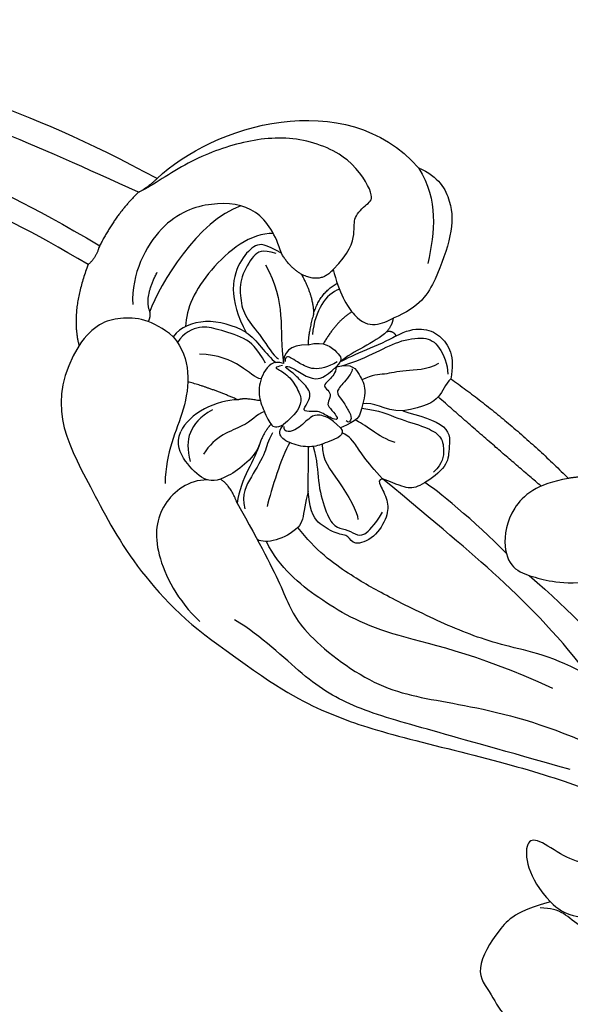
# Model space of a CAD drawing. Units: millimetres. Extents: x 4336 to 14836, y 4786 to 7756.
# Drawn here: x 6756 to 6801, y 7080 to 7160 of the extents above; entities that cross this region are included whole.
import ezdxf

# ---------------------------------------------------------------- set-up
doc = ezdxf.new("R2010")
doc.units = ezdxf.units.MM
doc.linetypes.add('HIDDEN', pattern=[9.525, 6.35, -3.175])
doc.layers.add('A-04.尺寸標註', color=4, linetype='Continuous')
doc.layers.add('H-08.木作(細線)', color=8, linetype='Continuous')
doc.styles.add('新細明體', font='PMingLiU.ttf')
doc.dimstyles.new('10', dxfattribs={"dimtxt": 25, "dimasz": 7.5, "dimexe": 5, "dimexo": 5, "dimgap": 3, "dimtad": 2, "dimdec": 0, "dimtxsty": '新細明體', "dimblk": 'ARCHTICK', "dimcen": 5, "dimclrd": 8, "dimclre": 8, "dimclrt": 4, "dimadec": 0, "dimazin": 0, "dimtfac": 1, "dimtdec": 0, "dimtix": 1, "dimtmove": 2, "dimatfit": 3, "dimldrblk": 'OPEN90', "dimfxl": 1.25, "dimlwd": 9, "dimlwe": 9, "dimarcsym": 0})

# ---------------------------------------------------------------- blocks, each defined once
blk = doc.blocks.new('_ArchTick')
at = {"color": 0, "linetype": 'ByBlock', "const_width": 0.15}
blk.add_lwpolyline([(-0.5, -0.5), (0.5, 0.5)], dxfattribs=at)
blk = doc.blocks.new('*D27')
at = {"layer": 'A-04.尺寸標註', "color": 8, "linetype": 'HIDDEN', "lineweight": 9, "transparency": 16777216}
for p, q in [((6543.203, 7274.464), (7560.514, 7274.464)), ((6543.247, 5466.68), (7560.514, 5466.68))]:
    blk.add_line(p, q, dxfattribs=at)
at = {"layer": 'A-04.尺寸標註', "color": 8, "lineweight": 9, "transparency": 16777216}
blk.add_line((7555.514, 7274.464), (7555.514, 5466.68), dxfattribs=at)
at = {"layer": 'DEFPOINTS', "color": 0, "transparency": 16777216}
for p in [(6538.203, 7274.464), (6538.247, 5466.68), (7555.514, 5466.68)]:
    blk.add_point(p, dxfattribs=at)
at = {"layer": 'A-04.尺寸標註', "color": 8, "lineweight": 9, "transparency": 16777216, "xscale": 7.5, "yscale": 7.5, "zscale": 7.5}
for p, rotation in [((7555.514, 7274.464), 90), ((7555.514, 5466.68), 270)]:
    blk.add_blockref('_ArchTick', p, dxfattribs=dict(at, rotation=rotation))
at = {"layer": 'A-04.尺寸標註', "color": 4, "transparency": 16777216, "insert": (7572.431, 6370.572), "char_height": 25, "attachment_point": 5, "rotation": 90, "style": '新細明體'}
blk.add_mtext('1808', dxfattribs=at)
blk = doc.blocks.new('_Open90')
at = {"color": 0, "linetype": 'ByBlock', "lineweight": -2}
for p, q in [((-0.5, 0.5), (0, 0)), ((0, 0), (-1, 0)), ((0, 0), (-0.5, -0.5))]:
    blk.add_line(p, q, dxfattribs=at)
blk = doc.blocks.new('SE-21210R--')
at = {"layer": 'H-08.木作(細線)', "color": 8}
for points, degree in [([(6767.379, 7147.482), (6756.042, 7153.605), (6741.561, 7157.349), (6729.921, 7158.054), (6722.758, 7155.809)], 3), ([(6765.864, 7146.355), (6761.633, 7148.285), (6753.624, 7151.921), (6745.031, 7154.538), (6736.677, 7155.859), (6729.598, 7156.073), (6723.875, 7155.009), (6718.853, 7152.501), (6717.175, 7149.066), (6717.488, 7145.792), (6719.865, 7143.687), (6722.572, 7143.136), (6726.042, 7144.912), (6725.997, 7147.339), (6725.23, 7147.446), (6725.025, 7146.727), (6723.475, 7145.511), (6721.144, 7145.54), (6719.648, 7148.205), (6720.778, 7150.61), (6724.056, 7151.85), (6729.282, 7152.482), (6736.161, 7152.001), (6744.321, 7150.43), (6750.911, 7148.093), (6756.707, 7145.53), (6762.687, 7141.978)], 3), ([(6767.379, 7147.482), (6771.889, 7151.823), (6782.784, 7155.175), (6788.783, 7148.36)], 3), ([(6761.741, 7140.441), (6752.636, 7145.849), (6743.513, 7148.663), (6734.751, 7151.201), (6726.644, 7150.567)], 3), ([(6781.785, 7140.041), (6783.134, 7141.357), (6783.645, 7143.174), (6783.366, 7144.267), (6784.63, 7145.5), (6785.277, 7145.863), (6783.366, 7149.27), (6778.8, 7151.087), (6774.148, 7150.573), (6769.597, 7148.794), (6766.775, 7146.765), (6765.864, 7146.355)], 3), ([(6788.783, 7148.36), (6790.436, 7147.656), (6791.583, 7145.534), (6791.552, 7143.001), (6790.237, 7139.174), (6788.907, 7136.932), (6786.7, 7136.054)], 3), ([(6788.783, 7148.36), (6790.421, 7145.616), (6790.097, 7143.202), (6789.531, 7140.526)], 3), ([(6767.379, 7147.482), (6766.657, 7146.777), (6765.864, 7146.355)], 2), ([(6765.864, 7146.355), (6763.955, 7144.537), (6762.617, 7141.838)], 2), ([(6777.552, 7141.367), (6777.103, 7142.826), (6775.731, 7145.214), (6771.914, 7145.694), (6767.629, 7144.228), (6765.267, 7139.712), (6765.388, 7137.158)], 3), ([(6774.246, 7145.245), (6770.76, 7144.054), (6767.592, 7138.874), (6766.788, 7136.586)], 3), ([(6776.893, 7142.98), (6775.074, 7143.058), (6771.261, 7140.049), (6769.739, 7136.801), (6769.721, 7135.381)], 3), ([(6762.617, 7141.838), (6762.364, 7140.938), (6761.741, 7140.441)], 2), ([(6777.552, 7141.367), (6776.217, 7142.16), (6775.463, 7142.17), (6774.23, 7140.966), (6773.307, 7138.669), (6773.939, 7136.188), (6774.678, 7134.87)], 3), ([(6777.122, 7141.36), (6775.955, 7141.688), (6775.296, 7141.319), (6774.172, 7139.425), (6774.15, 7137.67), (6774.56, 7136.06), (6775.913, 7134.673), (6776.86, 7132.986), (6777.319, 7132.713)], 3), ([(6779.181, 7139.654), (6778.18, 7140.248), (6777.552, 7141.367)], 2), ([(6761.741, 7140.441), (6760.263, 7136.576), (6760.994, 7133.826)], 2), ([(6776.247, 7140.42), (6777.967, 7137.354), (6777.353, 7135.169), (6777.717, 7132.333)], 3), ([(6781.785, 7140.041), (6780.797, 7138.826), (6779.181, 7139.654)], 2), ([(6781.785, 7140.041), (6782.263, 7138.165), (6783.585, 7135.808), (6785.224, 7135.347), (6786.302, 7135.83), (6786.7, 7136.054)], 3), ([(6766.788, 7136.586), (6766.325, 7137.807), (6767.393, 7139.809)], 2), ([(6779.181, 7139.654), (6780.198, 7137.84), (6780.18, 7136.372)], 2), ([(6782.299, 7138.43), (6781.191, 7138.021), (6780.292, 7136.722), (6780.09, 7134.713)], 3), ([(6780.18, 7136.372), (6780.664, 7138.093), (6782.121, 7138.911)], 2), ([(6768.698, 7134.533), (6767.029, 7135.952), (6764.205, 7136.351), (6762.156, 7135.477), (6760.994, 7133.826)], 3), ([(6766.656, 7135.768), (6766.895, 7136.171), (6766.788, 7136.586)], 2), ([(6774.678, 7134.87), (6772.596, 7136.107), (6769.885, 7136.14), (6768.698, 7134.533)], 3), ([(6780.18, 7136.372), (6779.749, 7134.838), (6779.737, 7133.874)], 2), ([(6783.324, 7136.562), (6782.133, 7135.894), (6780.974, 7133.942)], 2), ([(6786.7, 7136.054), (6786.63, 7135.476), (6786.175, 7134.955)], 2), ([(6776.244, 7132.358), (6775.577, 7133.619), (6774.61, 7134.488), (6772.259, 7135.15), (6771.024, 7135.497), (6769.549, 7134.874), (6769.063, 7134.056)], 3), ([(6786.949, 7134.592), (6788.529, 7135.478), (6790.822, 7134.968), (6791.763, 7132.891), (6791.418, 7131.087)], 3), ([(6768.698, 7134.533), (6770.224, 7132.766), (6769.888, 7128.241), (6768.07, 7125.18), (6768.037, 7122.508)], 3), ([(6774.678, 7134.87), (6775.538, 7134.36), (6776.295, 7133.01), (6777.117, 7132.426)], 3), ([(6786.175, 7134.955), (6785.697, 7134.488), (6784.24, 7133.671), (6782.925, 7132.933), (6782.355, 7132.464)], 3), ([(6786.949, 7134.592), (6785.592, 7133.831), (6783.323, 7133.007), (6782.355, 7132.464)], 3), ([(6782.499, 7132.157), (6783.21, 7132.343), (6785.195, 7133.148), (6787.1, 7134.217), (6789.354, 7134.579), (6790.493, 7133.902), (6791.177, 7132.261), (6791.168, 7131.478)], 3), ([(6786.175, 7134.955), (6786.674, 7135.082), (6786.949, 7134.592)], 2), ([(6760.994, 7133.826), (6758.209, 7129.139), (6761.528, 7123.224), (6766.454, 7113.353), (6773.037, 7108.843)], 3), ([(6779.737, 7133.874), (6778.156, 7133.893), (6777.703, 7133.174), (6777.717, 7132.333)], 3), ([(6779.737, 7133.874), (6781.128, 7134.228), (6782.244, 7133.084), (6782.648, 7132.669), (6782.028, 7132.065)], 3), ([(6775.898, 7131.073), (6774.964, 7131.213), (6773.928, 7133.06), (6770.841, 7133.098)], 3), ([(6782.119, 7132.471), (6781.352, 7132.041), (6780.123, 7131.728), (6778.964, 7132.416), (6778.46, 7132.716), (6777.862, 7133.071), (6777.855, 7132.493)], 3), ([(6777.717, 7132.333), (6776.896, 7132.653), (6775.938, 7131.645), (6775.613, 7129.869), (6776.016, 7128.699), (6776.705, 7127.154), (6777.111, 7127.058), (6777.733, 7127.333)], 3), ([(6777.631, 7132.185), (6776.949, 7132.011), (6777.193, 7131.942), (6778.293, 7131.289), (6779.074, 7129.896), (6779.273, 7129.116), (6778.702, 7128.154), (6777.733, 7127.333)], 3), ([(6782.028, 7132.065), (6781.097, 7131.157), (6780.206, 7130.929), (6778.959, 7131.67), (6778.132, 7132.162), (6777.742, 7132.063), (6778.445, 7131.645), (6779.187, 7130.884), (6780.147, 7129.9), (6779.509, 7128.826), (6779.262, 7128.41), (6780.392, 7128.396), (6780.622, 7128.455), (6782.154, 7127.545), (6782.16, 7128.002), (6781.482, 7128.696), (6781.271, 7129.073), (6781.652, 7129.715), (6781.383, 7130.195), (6780.913, 7130.474), (6781.413, 7130.961), (6782.018, 7131.552), (6782.028, 7132.065)], 3), ([(6782.028, 7132.065), (6783.376, 7132.408), (6783.957, 7131.372), (6784.571, 7130.278), (6784.004, 7128.261), (6783.839, 7127.674), (6782.391, 7127.069)], 3), ([(6783.346, 7131.898), (6783.434, 7131.741), (6782.624, 7130.696), (6781.915, 7130.005), (6782.548, 7129.356), (6783.054, 7128.453), (6783.381, 7127.871), (6783.097, 7127.393), (6782.847, 7127.65)], 3), ([(6790.406, 7132.336), (6789.434, 7131.79), (6787.541, 7131.814), (6785.958, 7131.41), (6785.006, 7131.422), (6784.149, 7131.011)], 3), ([(6791.418, 7131.087), (6790.94, 7130.621), (6790.628, 7129.512), (6789.318, 7128.777), (6787.493, 7128.454)], 3), ([(6791.418, 7131.087), (6796.488, 7127.475), (6801.035, 7122.932)], 2), ([(6774.01, 7129.366), (6771.829, 7130.309), (6769.898, 7130.853)], 2), ([(6798.808, 7122.296), (6794.833, 7125.686), (6790.379, 7129.605)], 2), ([(6774.01, 7129.366), (6772.313, 7129.387), (6769.949, 7128.227), (6769.325, 7126.764)], 3), ([(6775.84, 7129.274), (6774.52, 7129.554), (6774.01, 7129.366)], 2), ([(6784.123, 7128.687), (6785.579, 7128.505), (6787.023, 7127.821), (6789.462, 7127.135), (6790.644, 7126.433), (6790.901, 7125.333), (6790.768, 7124.173), (6790.007, 7123.454)], 3), ([(6787.493, 7128.454), (6785.867, 7128.474), (6785.098, 7129.262), (6784.215, 7129.037)], 3), ([(6771.906, 7128.55), (6770.887, 7127.978), (6769.854, 7126.746), (6769.836, 7125.297), (6770.088, 7124.306)], 3), ([(6776.16, 7128.403), (6775.455, 7128.138), (6774.871, 7127.156), (6772.096, 7126.449), (6771.185, 7124.915)], 3), ([(6782.391, 7127.069), (6781.566, 7127.915), (6780.556, 7128.199), (6780.012, 7128.06), (6778.801, 7126.879), (6778.064, 7126.691), (6777.707, 7126.903), (6777.789, 7127.195)], 3), ([(6787.493, 7128.454), (6788.82, 7128.081), (6791.551, 7127.313), (6791.215, 7125.2), (6791.23, 7123.98), (6789.1, 7122.35), (6787.971, 7122.013), (6787.048, 7122.41), (6785.832, 7122.911)], 3), ([(6776.689, 7127.334), (6776.179, 7126.837), (6775.782, 7125.798)], 2), ([(6782.391, 7127.069), (6782.872, 7126.483), (6781.298, 7125.915), (6780.307, 7125.463), (6778.747, 7125.568), (6777.335, 7126.275), (6777.342, 7126.865), (6777.733, 7127.333)], 3), ([(6786.873, 7125.866), (6785.486, 7126.256), (6784.28, 7127.492), (6783.58, 7127.689)], 3), ([(6775.782, 7125.798), (6775.471, 7124.692), (6772.804, 7122.646), (6771.193, 7122.666), (6769.656, 7124.242), (6768.89, 7125.737), (6769.325, 7126.764)], 3), ([(6776.825, 7126.652), (6776.401, 7125.938), (6776.392, 7125.247), (6775.081, 7123.04), (6774.26, 7121.657), (6774.569, 7120.443)], 3), ([(6785.832, 7122.911), (6784.473, 7124.305), (6783.412, 7126.196), (6782.815, 7126.55), (6782.527, 7126.633)], 3), ([(6775.782, 7125.798), (6775.399, 7124.438), (6774.207, 7122.958), (6773.937, 7120.902)], 3), ([(6778.237, 7125.859), (6777.512, 7124.671), (6776.768, 7122.027), (6776.377, 7120.638)], 3), ([(6779.743, 7121.864), (6779.767, 7123.768), (6779.765, 7125.529)], 2), ([(6780.153, 7125.548), (6780.5, 7124.412), (6780.48, 7122.726), (6781.107, 7120.264), (6781.904, 7118.844), (6782.79, 7118.833), (6783.632, 7118.333), (6784.252, 7118.158), (6785.148, 7119.031), (6785.821, 7120.166)], 3), ([(6780.881, 7125.731), (6780.864, 7124.396), (6782.179, 7123.049), (6783.813, 7120.136), (6783.806, 7119.581)], 3), ([(6802.697, 7123.001), (6801.862, 7123.093), (6801.035, 7122.932)], 2), ([(6771.481, 7122.812), (6769.968, 7122.814), (6767.537, 7121.019), (6766.917, 7117.029), (6769.073, 7112.935), (6770.873, 7111.205)], 3), ([(6773.937, 7120.902), (6773.385, 7122.382), (6772.563, 7122.87)], 2), ([(6785.832, 7122.911), (6785.47, 7122.819), (6785.556, 7122.481), (6786.309, 7121.139), (6786.293, 7119.846), (6785.203, 7118.01), (6783.372, 7117.356), (6783.129, 7118.312), (6782.107, 7118.324), (6780.681, 7119.171), (6779.935, 7119.936), (6779.743, 7121.864)], 3), ([(6802.761, 7106.714), (6800.604, 7109.649), (6795.16, 7115.23), (6790.418, 7119.065), (6785.832, 7122.911)], 3), ([(6795.953, 7116.806), (6793.455, 7119.368), (6790.092, 7122.119), (6789.303, 7122.588)], 3), ([(6801.035, 7122.932), (6798.452, 7122.482), (6796.165, 7120.612), (6795.599, 7117.1), (6796.595, 7115.323), (6798.324, 7114.837), (6800.044, 7114.354), (6802.329, 7114.325), (6804.003, 7114.752)], 3), ([(6779.743, 7121.864), (6779.496, 7120.984), (6779.343, 7119.257), (6778.904, 7118.921), (6778.904, 7118.921)], 3), ([(6773.937, 7120.902), (6775.835, 7117.517), (6777.9, 7113.512), (6778.754, 7110.693), (6785.269, 7105.547), (6791.026, 7104.686), (6800.132, 7102.827), (6808.313, 7098.515), (6812.14, 7094.676)], 3), ([(6778.904, 7118.921), (6777.899, 7117.941), (6776.252, 7117.522), (6775.578, 7117.922)], 3), ([(6802.761, 7106.714), (6799.933, 7108.394), (6795.577, 7109.141), (6790.965, 7110.916), (6786.03, 7113.385), (6783.335, 7114.88), (6780.321, 7117.039), (6778.904, 7118.921)], 3), ([(6799.773, 7105.742), (6793.18, 7108.748), (6785.64, 7110.036), (6780.56, 7113.054), (6777.452, 7115.539), (6776.323, 7117.773)], 3), ([(6797.827, 7114.983), (6801.334, 7111.957), (6806.415, 7106.593), (6812.112, 7099.065), (6816.054, 7092.998), (6818.154, 7089.311)], 3), ([(6801.183, 7099.104), (6795.713, 7100.642), (6789.382, 7102.423), (6783.435, 7104.095), (6779.451, 7106.462), (6776.006, 7109.994), (6773.723, 7111.349)], 3), ([(6773.037, 7108.843), (6777.457, 7105.585), (6781.22, 7103.647), (6786.423, 7101.918), (6795.837, 7099.708), (6802.437, 7097.63), (6807.717, 7095.398), (6811.549, 7092.584), (6813.102, 7090.189)], 3), ([(6813.102, 7090.189), (6810.592, 7090.697), (6807.021, 7090.741), (6802.624, 7091.231), (6800.68, 7091.91), (6798.491, 7093.492), (6797.557, 7093.254), (6797.532, 7091.185), (6798.626, 7089.235), (6799.583, 7088.254)], 3), ([(6799.583, 7088.254), (6796.805, 7087.546), (6795.359, 7086.139), (6793.205, 7082.585), (6794.82, 7080.722), (6795.743, 7078.51), (6797.991, 7078.143), (6800.061, 7078.364)], 3), ([(6799.583, 7088.254), (6800.171, 7087.651), (6801.296, 7086.983), (6803.7, 7086.953), (6803.903, 7086.156), (6804.062, 7085.532), (6801.983, 7086.116), (6800.69, 7087.442), (6799.59, 7087.751), (6798.726, 7087.762)], 3)]:
    blk.add_open_spline(points, degree=degree, dxfattribs=at)
blk = doc.blocks.new('*U25')
blk.add_blockref('SE-21210R--', (-6785.658, -6833.394))
blk = doc.blocks.new('*U26')
at = {"color": 0, "linetype": 'ByBlock', "lineweight": -2, "transparency": 16777216}
blk.add_blockref('*U25', (10985.658, 6833.394), dxfattribs=at)

msp = doc.modelspace()

# ---------------------------------------------------------------- block references
msp.add_blockref('*U26', (-4200, 0))

# ---------------------------------------------------------------- dimensions: what is measured, and where the dimension line sits
at = {"layer": 'A-04.尺寸標註', "color": 8}
dim = msp.add_linear_dim(base=(7555.514, 5466.68), p1=(6538.203, 7274.464), p2=(6538.247, 5466.68), angle=90, dimstyle='10', dxfattribs=at)
dim.commit()
dim.dimension.update_dxf_attribs({"geometry": '*D27', "text_midpoint": (7572.431, 6370.572)})

doc.saveas('drawing.dxf')
